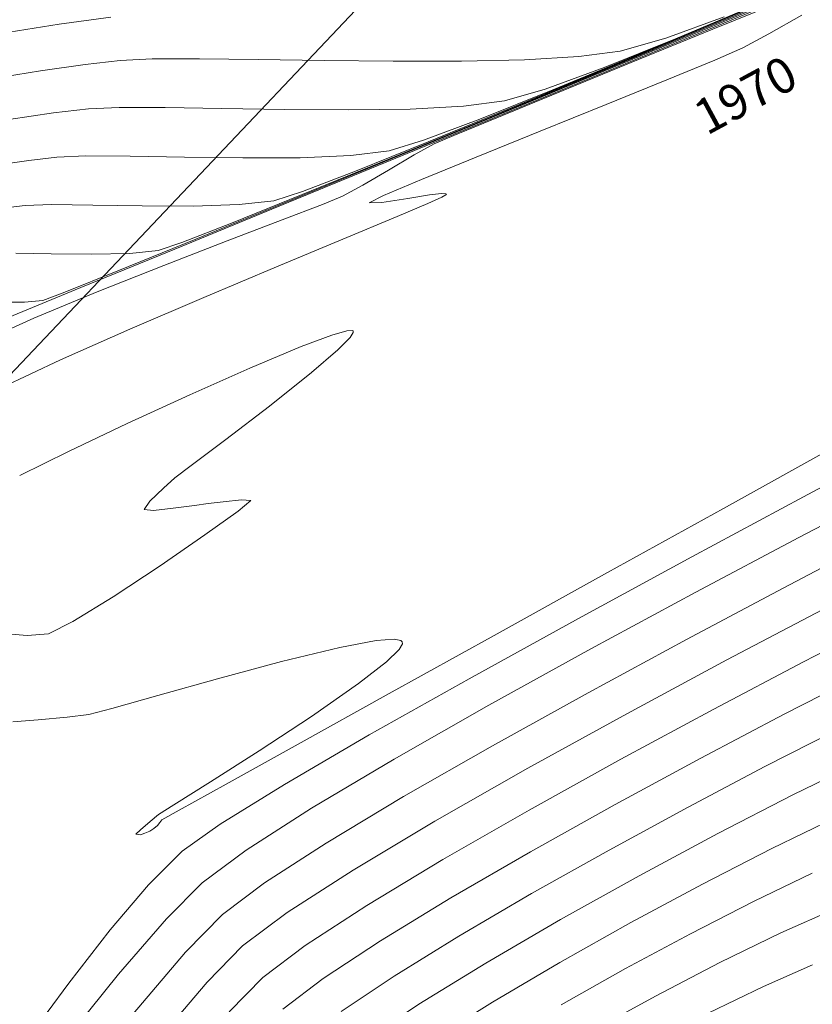
# Model space of a CAD drawing. Units: metres. Extents: x 774403 to 775367, y 8557528 to 8557947.
# Drawn here: x 774579 to 774592, y 8557803 to 8557819 of the extents above; entities that cross this region are included whole.
import ezdxf
from ezdxf.enums import TextEntityAlignment as Align

# ---------------------------------------------------------------- set-up
doc = ezdxf.new("R2010")
doc.units = ezdxf.units.M
doc.header["$LTSCALE"] = 0.08
doc.header["$MEASUREMENT"] = 0
doc.layers.add('CONT-MJR', color=84, linetype='Continuous', lineweight=15)
doc.layers.add('CONT-MNR', color=24, linetype='Continuous', lineweight=15)
doc.styles.add('L80', font='simplex', dxfattribs={"height": 1.016})

msp = doc.modelspace()

# ---------------------------------------------------------------- linework, layer by layer
at = {"color": 5}
msp.add_line((774573.177115575, 8557807.411994604), (774586.7583376152, 8557821.7403012), dxfattribs=at)
msp.add_arc((774604.9027051253, 8557804.54198943), 25, 337.7863092589049, 136.5333319769366, dxfattribs=at)
at = {"layer": 'CONT-MJR', "extrusion": (0.388130506151613, -0.9216044217528976, 0), "elevation": -7586281.728690173}
msp.add_lwpolyline([(4035416.169001019, 1975), (4035417.850443616, 1975)], dxfattribs=at)
at = {"layer": 'CONT-MJR', "extrusion": (0.4956463654391172, -0.8685244270755964, 0), "elevation": -7048751.433784141}
msp.add_lwpolyline([(4914402.990201445, 1970), (4914403.608570054, 1970)], dxfattribs=at)
at = {"layer": 'CONT-MJR', "extrusion": (-0.3861041372722053, 0.9224551995524153, 0), "elevation": 7595132.136134089}
msp.add_lwpolyline([(-4018732.155057306, 1975.000000000003), (-4018733.875085103, 1975.000000000003)], dxfattribs=at)
at = {"layer": 'CONT-MJR'}
for points, elevation in [([(774590.5942013636, 8557818.558788545), (774591.0124444325, 8557818.781022139)], 1970), ([(774588.3793075448, 8557817.638793383), (774589.362466587, 8557818.037741693)], 1970), ([(774587.3097154885, 8557817.207192412), (774588.3793075448, 8557817.638793383)], 1970), ([(774585.3865165998, 8557816.424924271), (774586.2725114846, 8557816.787661726)], 1970), ([(774583.4588883411, 8557816.231592152), (774584.3213472556, 8557816.561156048)], 1975), ([(774582.4368101237, 8557816.017130233), (774582.9955479131, 8557816.080791917)], 1975), ([(774584.5434384532, 8557816.048720837), (774584.7705519005, 8557816.163702993)], 1970), ([(774584.7436068555, 8557816.050301757), (774584.5434384532, 8557816.048720837)], 1970), ([(774585.1674924735, 8557816.118272373), (774584.7436068555, 8557816.050301757)], 1970), ([(774585.5175430353, 8557816.17550078), (774585.1674924735, 8557816.118272373)], 1970), ([(774585.784872238, 8557816.177353995), (774585.7927586434, 8557816.18583111)], 1970), ([(774578.5473191467, 8557815.953025559), (774578.967603148, 8557816.005169027)], 1975), ([(774578.967603148, 8557816.005169027), (774579.3984204652, 8557816.01829447)], 1975), ([(774579.3984204652, 8557816.01829447), (774580.0666777659, 8557816.010579463)], 1975), ([(774580.0666777659, 8557816.010579463), (774580.8664471055, 8557815.997497857)], 1975), ([(774580.8664471055, 8557815.997497857), (774581.6918005397, 8557815.994523495)], 1975), ([(774584.9917796443, 8557815.82394537), (774585.4903264364, 8557816.037449626)], 1970), ([(774579.540950117, 8557813.501152813), (774580.6649970002, 8557813.999095937)], 1970), ([(774588.7147426673, 8557807.771758167), (774590.3335074784, 8557808.642089887)], 1965), ([(774584.2803470617, 8557805.237479493), (774585.606605532, 8557806.029549701)], 1965), ([(774591.061522336, 8557805.586859336), (774592.0892091655, 8557806.084130049)], 1960), ([(774582.4912349512, 8557804.010923473), (774583.2147045591, 8557804.551302994)], 1965)]:
    msp.add_lwpolyline(points, dxfattribs=dict(at, elevation=elevation))
at = {"layer": 'CONT-MJR', "extrusion": (0.4023820421646492, -0.9154718412618744, 0), "elevation": -7522760.568062921}
msp.add_lwpolyline([(4152627.88992429, 1970.000000000003), (4152628.385657522, 1970.000000000003)], dxfattribs=at)
at = {"layer": 'CONT-MJR', "extrusion": (0.3820281943899103, -0.9241506688258062, 0), "elevation": -7612798.287731792}
msp.add_lwpolyline([(3985165.050264714, 1970), (3985165.892015944, 1970)], dxfattribs=at)
at = {"layer": 'CONT-MJR', "extrusion": (-0.3832651268775905, 0.923638372156281, 0), "elevation": 7607456.576834376}
msp.add_lwpolyline([(-3995351.228455268, 1975), (-3995352.891924277, 1975)], dxfattribs=at)
at = {"layer": 'CONT-MJR', "extrusion": (0.3789819168729391, -0.9254040775160398, 0), "elevation": -7625884.87958313}
msp.add_lwpolyline([(3960062.478922335, 1975), (3960063.990705824, 1975)], dxfattribs=at)
at = {"layer": 'CONT-MJR', "extrusion": (0.3749700501459741, -0.9270369256364742, 0), "elevation": -7642965.511548123}
msp.add_lwpolyline([(3926995.066718841, 1970.000000000003), (3926996.185556694, 1970.000000000003)], dxfattribs=at)
at = {"layer": 'CONT-MJR', "extrusion": (-0.3717566628365815, 0.9283302126057347, 0), "elevation": 7656522.78526928}
msp.add_lwpolyline([(-3900495.35366037, 1975.000000000003), (-3900496.618672493, 1975.000000000003)], dxfattribs=at)
at = {"layer": 'CONT-MJR', "extrusion": (0.3904268786859154, -0.9206339404994656, 0), "elevation": -7576197.302615682}
msp.add_lwpolyline([(4054310.482726504, 1970), (4054311.151792321, 1970)], dxfattribs=at)
at = {"layer": 'CONT-MJR', "extrusion": (-0.3094843829775657, 0.9509045255402855, 0), "elevation": 7897944.699524403}
msp.add_lwpolyline([(-3385064.905272437, 1975), (-3385065.392535265, 1975)], dxfattribs=at)
at = {"layer": 'CONT-MJR', "extrusion": (0.1133234359912651, -0.9935581507164711, 0), "elevation": -8414909.321185015}
msp.add_lwpolyline([(1739397.083081697, 1970.000000000002), (1739396.887971194, 1970.000000000002)], dxfattribs=at)
at = {"layer": 'CONT-MJR', "extrusion": (-0.04579319224769244, -0.9989509415100253, 0), "elevation": -8584309.300267933}
msp.add_lwpolyline([(381883.4731147409, 1970), (381883.4033222781, 1970)], dxfattribs=at)
at = {"layer": 'CONT-MJR', "extrusion": (0.4142505221084121, -0.9101629002178171, 0), "elevation": -7468134.220390375}
msp.add_lwpolyline([(4250078.7379634, 1970), (4250078.985818939, 1970)], dxfattribs=at)
at = {"layer": 'CONT-MJR', "extrusion": (0.4750833530577891, -0.8799407978082208, 0), "elevation": -7162378.782688971}
msp.add_lwpolyline([(4747265.559535543, 1970), (4747265.637900911, 1970)], dxfattribs=at)
at = {"layer": 'CONT-MJR', "extrusion": (-0.5934404153912256, -0.8048779245204142, 0), "elevation": -7347667.844689783}
msp.add_lwpolyline([(-4455106.986922791, 1970), (-4455107.001388006, 1970)], dxfattribs=at)
at = {"layer": 'CONT-MJR', "extrusion": (0.0303302638701011, -0.9995399317153718, 0), "elevation": -8530385.547697473}
msp.add_lwpolyline([(1033786.148595958, 1975), (1033786.893948455, 1975)], dxfattribs=at)
at = {"layer": 'CONT-MJR', "extrusion": (0.3861938307018453, -0.9224176522204217, 0), "elevation": -7594740.435278923}
msp.add_lwpolyline([(4019465.595184879, 1970.000000000002), (4019466.545052883, 1970.000000000002)], dxfattribs=at)
at = {"layer": 'CONT-MJR', "extrusion": (0.3851201165638155, -0.9228664561126239, 0), "elevation": -7599412.898080846}
msp.add_lwpolyline([(4010623.42117783, 1970.000000000003), (4010624.584103852, 1970.000000000003)], dxfattribs=at)
at = {"layer": 'CONT-MJR', "extrusion": (0.3879201993578205, -0.9216929634808919, 0), "elevation": -7587201.468574272}
msp.add_lwpolyline([(4033675.76375417, 1970), (4033677.044246599, 1970)], dxfattribs=at)
at = {"layer": 'CONT-MJR', "extrusion": (-0.3941476038681014, 0.919047151328502, 0), "elevation": 7559735.464357167}
msp.add_lwpolyline([(-4084918.035732186, 1970.000000000001), (-4084919.338343645, 1970.000000000001)], dxfattribs=at)
at = {"layer": 'CONT-MJR', "extrusion": (0.424343780998325, -0.9055011626320784, 0), "elevation": -7420422.063791651}
msp.add_lwpolyline([(4332836.55188364, 1970), (4332837.613039052, 1970)], dxfattribs=at)
at = {"layer": 'CONT-MJR', "extrusion": (0.4653730300263304, -0.8851146495929849, 0), "elevation": -7214168.34699373}
msp.add_lwpolyline([(4668174.589775474, 1965.000000000003), (4668176.344523371, 1965.000000000003)], dxfattribs=at)
at = {"layer": 'CONT-MJR', "extrusion": (0.4830076267481134, -0.8756161444966369, 0), "elevation": -7119222.389636517}
msp.add_lwpolyline([(4811726.975472175, 1965.000000000003), (4811728.805977054, 1965.000000000003)], dxfattribs=at)
at = {"layer": 'CONT-MJR', "extrusion": (0.4952159672899425, -0.8687699037956408, 0), "elevation": -7051177.160569623}
msp.add_lwpolyline([(4910898.853735331, 1965.000000000001), (4910900.586435216, 1965.000000000001)], dxfattribs=at)
at = {"layer": 'CONT-MJR', "extrusion": (0.45618861217033, -0.8898831103724288, 0), "elevation": -7262087.032241521}
msp.add_lwpolyline([(4593267.699207094, 1960.000000000003), (4593268.956987035, 1960.000000000003)], dxfattribs=at)
at = {"layer": 'CONT-MJR', "extrusion": (0.5413830429896267, -0.8407760705225215, 0), "elevation": -6775851.065118837}
msp.add_lwpolyline([(5284301.300846892, 1965), (5284302.568297931, 1965)], dxfattribs=at)
at = {"layer": 'CONT-MJR', "extrusion": (-0.473378550432152, 0.8808590965590096, 0), "elevation": 7171546.128305564}
msp.add_lwpolyline([(-4733384.61123538, 1960), (-4733385.928699998, 1960)], dxfattribs=at)
at = {"layer": 'CONT-MJR', "extrusion": (0.4898331764182776, -0.8718161843416194, 0), "elevation": -7081413.085741831}
msp.add_lwpolyline([(4867194.222725203, 1960), (4867195.543367735, 1960)], dxfattribs=at)
at = {"layer": 'CONT-MJR', "extrusion": (0.7140715001862805, -0.7000727766609091, 0), "elevation": -5437978.334512895}
msp.add_lwpolyline([(6653147.244972456, 1965.000000000003), (6653148.063772072, 1965.000000000003)], dxfattribs=at)
at = {"layer": 'CONT-MJR', "extrusion": (-0.5077390315546704, 0.86151092612684, 0), "elevation": 6979353.054523603}
msp.add_lwpolyline([(-5012445.423919681, 1960), (-5012446.691283344, 1960)], dxfattribs=at)
at = {"layer": 'CONT-MJR', "extrusion": (0.761415142778396, -0.6482645913111058, 0), "elevation": -4957942.53893412}
msp.add_lwpolyline([(7018173.913982422, 1965.000000000003), (7018175.148180877, 1965.000000000003)], dxfattribs=at)
at = {"layer": 'CONT-MJR', "extrusion": (0.5298213067226917, -0.8481092989365577, 0), "elevation": -6847559.934737081}
msp.add_lwpolyline([(5191039.308934642, 1960), (5191040.4667701, 1960)], dxfattribs=at)
at = {"layer": 'CONT-MNR', "extrusion": (0.3852382512250854, -0.9228171486231918, 0), "elevation": -7598900.324306615}
msp.add_lwpolyline([(4011603.920983686, 1974), (4011605.685565922, 1974)], dxfattribs=at)
at = {"layer": 'CONT-MNR'}
for points, elevation in [([(774590.1070491389, 8557818.857324794), (774591.4718102303, 8557819.415461365)], 1971), ([(774578.5772807284, 8557818.788618462), (774579.5184356803, 8557818.937404444)], 1979), ([(774579.5184356803, 8557818.937404444), (774580.3581327657, 8557819.055207336)], 1979), ([(774588.877399032, 8557818.43504794), (774590.3225695267, 8557819.042272221)], 1976), ([(774589.3442319774, 8557818.713617234), (774590.2934053756, 8557819.058997722)], 1978), ([(774588.1247327003, 8557818.103795934), (774589.8195981656, 8557818.80907593)], 1974), ([(774588.6044455183, 8557818.50420232), (774589.3442319774, 8557818.713617234)], 1978), ([(774587.0258142871, 8557817.634557791), (774588.9662147728, 8557818.436616253)], 1973), ([(774587.0524459647, 8557817.624630732), (774589.0250447587, 8557818.436825495)], 1972), ([(774587.5177797392, 8557817.874524659), (774588.877399032, 8557818.43504794)], 1976), ([(774587.9374318083, 8557818.414318848), (774588.6044455183, 8557818.50420232)], 1978), ([(774579.2201804196, 8557818.183330372), (774579.9394390248, 8557818.284236692)], 1978), ([(774581.0278847707, 8557818.376778167), (774581.7942563827, 8557818.37923753)], 1978), ([(774581.7942563827, 8557818.37923753), (774582.7439003795, 8557818.36826314)], 1978), ([(774582.7439003795, 8557818.36826314), (774583.8109946374, 8557818.352495966)], 1978), ([(774583.8109946374, 8557818.352495966), (774584.9297170327, 8557818.340576978)], 1978), ([(774587.0587577417, 8557818.36284745), (774587.9374318083, 8557818.414318848)], 1978), ([(774578.4140161376, 8557818.05588489), (774579.2201804196, 8557818.183330372)], 1978), ([(774587.3927164037, 8557817.889497416), (774588.3458134135, 8557818.239828436)], 1977), ([(774586.7348129832, 8557817.69639885), (774587.3927164037, 8557817.889497416)], 1977), ([(774586.0698957286, 8557817.60907164), (774586.7348129832, 8557817.69639885)], 1977), ([(774579.4281282446, 8557817.501023518), (774579.9962728269, 8557817.569885729)], 1977), ([(774579.9962728269, 8557817.569885729), (774580.4926617463, 8557817.590634163)], 1977), ([(774580.4926617463, 8557817.590634163), (774581.2374099415, 8557817.588130696)], 1977), ([(774584.2141975174, 8557817.550319398), (774585.2047701512, 8557817.56401884)], 1977), ([(774584.8617390863, 8557816.755055137), (774586.444931885, 8557817.407596882)], 1974), ([(774584.8651804482, 8557816.888595384), (774585.4203753097, 8557817.059754925)], 1976), ([(774585.596101873, 8557817.000819057), (774585.9136495537, 8557817.13713021)], 1971), ([(774583.3146861403, 8557816.105776537), (774585.110005199, 8557816.84432993)], 1973), ([(774584.2436625679, 8557816.811826149), (774584.8651804482, 8557816.888595384)], 1976), ([(774578.4493550418, 8557816.64867977), (774579.028062227, 8557816.73251517)], 1976), ([(774579.028062227, 8557816.73251517), (774579.4819379875, 8557816.787527379)], 1976), ([(774579.9527298743, 8557816.804750826), (774580.6715225136, 8557816.799340518)], 1976), ([(774582.4965024446, 8557816.772711517), (774583.424385933, 8557816.777539268)], 1976), ([(774583.424385933, 8557816.777539268), (774584.2436625679, 8557816.811826149)], 1976), ([(774583.13042886, 8557815.77067112), (774583.7835533406, 8557816.021207787)], 1971), ([(774580.4691126399, 8557814.943068622), (774581.7357557432, 8557815.458741479)], 1973), ([(774581.1259153779, 8557815.272988446), (774581.5072424496, 8557815.405137353)], 1974), ([(774580.6639500543, 8557815.225896485), (774581.1259153779, 8557815.272988446)], 1974), ([(774579.3882649548, 8557815.222780984), (774580.0442485271, 8557815.215074634)], 1974), ([(774580.0442485271, 8557815.215074634), (774580.6639500543, 8557815.225896485)], 1974), ([(774580.1374130998, 8557814.604642417), (774581.2131656684, 8557815.032628188)], 1971), ([(774578.6820725814, 8557814.183312833), (774579.8731757451, 8557814.67263392)], 1972), ([(774579.109170644, 8557814.177027438), (774580.1374130998, 8557814.604642417)], 1971), ([(774578.9571674677, 8557814.439305378), (774579.2562828428, 8557814.46518498)], 1973), ([(774579.2562828428, 8557814.46518498), (774579.6106554623, 8557814.598601833)], 1973), ([(774578.5599551178, 8557814.437943447), (774578.9571674677, 8557814.439305378)], 1973), ([(774583.9386543222, 8557813.903599383), (774584.1788097465, 8557813.973267447)], 1969), ([(774584.1788097465, 8557813.973267447), (774584.263505113, 8557813.98048635)], 1969), ([(774584.263505113, 8557813.98048635), (774584.2807992985, 8557813.971164886)], 1969), ([(774583.4413383079, 8557813.717156187), (774583.9386543222, 8557813.903599383)], 1969), ([(774584.2308084992, 8557813.862618105), (774584.0355864895, 8557813.663124464)], 1969), ([(774584.2824070537, 8557813.946526896), (774584.2308084992, 8557813.862618105)], 1969), ([(774581.6339395889, 8557812.937057346), (774582.6079848581, 8557813.368639352)], 1969), ([(774580.6204951135, 8557812.470867537), (774581.6339395889, 8557812.937057346)], 1969), ([(774582.2203187466, 8557812.214628825), (774581.657197777, 8557811.79149804)], 1969), ([(774590.2781602626, 8557811.097867675), (774592.1130184348, 8557812.114547292)], 1969), ([(774578.8805789945, 8557811.62849397), (774579.6689440445, 8557812.018527292)], 1969), ([(774581.657197777, 8557811.79149804), (774581.3950595551, 8557811.590628108)], 1969), ([(774581.3950595551, 8557811.590628108), (774581.207728173, 8557811.422959704)], 1969), ([(774581.207728173, 8557811.422959704), (774580.9873850911, 8557811.212880295)], 1969), ([(774591.4985633127, 8557810.623568246), (774593.0571038064, 8557811.437496698)], 1967), ([(774580.9873850911, 8557811.212880295), (774580.8968088987, 8557811.077201083)], 1969), ([(774581.3677654024, 8557811.099139698), (774581.7098461193, 8557811.146167297)], 1969), ([(774581.7098461193, 8557811.146167297), (774581.9323486716, 8557811.175117787)], 1969), ([(774582.175972175, 8557811.204524532), (774582.4710449724, 8557811.236132713)], 1969), ([(774582.4710449724, 8557811.236132713), (774582.6240779005, 8557811.222556021)], 1969), ([(774588.3997352354, 8557810.056763684), (774590.2781602626, 8557811.097867675)], 1969), ([(774582.4177334768, 8557811.052945588), (774581.8792655086, 8557810.666542718)], 1969), ([(774581.8792655086, 8557810.666542718), (774581.1557968586, 8557810.169043215)], 1969), ([(774586.5665105559, 8557809.040487604), (774588.3997352354, 8557810.056763684)], 1969), ([(774579.7423489646, 8557809.263537511), (774579.3466154461, 8557809.066922912)], 1969), ([(774586.1586227459, 8557808.339657936), (774587.9294265218, 8557809.3167601)], 1968), ([(774579.0007563354, 8557809.040239153), (774578.5379604101, 8557809.076061735)], 1969), ([(774579.3466154461, 8557809.066922912), (774579.0007563354, 8557809.040239153)], 1969), ([(774584.064486286, 8557808.844406754), (774584.6545700454, 8557808.955284066)], 1969), ([(774584.6545700454, 8557808.955284066), (774584.9480411559, 8557808.978128346)], 1969), ([(774585.0784806156, 8557808.904978298), (774585.0257138588, 8557808.813909946)], 1969), ([(774585.0257138588, 8557808.813909946), (774584.8227006493, 8557808.615008771)], 1969), ([(774584.8227006493, 8557808.615008771), (774584.368163204, 8557808.259874955)], 1969), ([(774581.1174907961, 8557808.066570584), (774582.0846958747, 8557808.33840163)], 1969), ([(774579.6496943277, 8557807.715886656), (774579.9995171669, 8557807.75827597)], 1969), ([(774579.1812909334, 8557807.67184968), (774579.6496943277, 8557807.715886656)], 1969), ([(774583.6082103836, 8557806.240627984), (774584.9436330466, 8557807.035436712)], 1967), ([(774588.5235824442, 8557806.300692055), (774589.9153473689, 8557807.054231852)], 1963), ([(774590.1868947484, 8557805.831890967), (774591.403944022, 8557806.45759065)], 1961), ([(774581.3792568555, 8557806.298092455), (774581.1267545872, 8557806.138345396)], 1969), ([(774588.4269062763, 8557805.564211152), (774589.7053539341, 8557806.259512963)], 1962), ([(774581.1267545872, 8557806.138345396), (774580.9944731984, 8557806.027860127)], 1969), ([(774581.1132788656, 8557805.96081491), (774581.1491359177, 8557806.008280681)], 1969), ([(774581.1491359177, 8557806.008280681), (774581.1852444658, 8557806.055355601)], 1969), ([(774580.8371571193, 8557805.891347934), (774580.761382512, 8557805.823586455)], 1969), ([(774580.8354518786, 8557805.812756645), (774580.9075541473, 8557805.837512076)], 1969), ([(774580.9075541473, 8557805.837512076), (774580.9876170642, 8557805.867711594)], 1969), ([(774580.9876170642, 8557805.867711594), (774581.0532934724, 8557805.914667279)], 1969), ([(774581.0532934724, 8557805.914667279), (774581.1132788656, 8557805.96081491)], 1969), ([(774580.761382512, 8557805.823586455), (774580.8354518786, 8557805.812756645)], 1969), ([(774582.8440167359, 8557805.030625882), (774583.8455723043, 8557805.677870763)], 1966), ([(774580.966004988, 8557805.001459481), (774581.5117420872, 8557805.54424757)], 1968), ([(774587.639418825, 8557804.438429106), (774588.9117403022, 8557805.148322405)], 1961), ([(774581.2580990585, 8557804.449805727), (774581.8382397084, 8557805.033139538)], 1967), ([(774585.9931590197, 8557804.168436816), (774587.1712786485, 8557804.857946863)], 1962), ([(774581.5655289218, 8557803.908948127), (774582.1647373299, 8557804.522031505)], 1966), ([(774586.4308684582, 8557803.733755212), (774587.639418825, 8557804.438429106)], 1961), ([(774584.9472353588, 8557803.523397734), (774585.9931590197, 8557804.168436816)], 1962), ([(774588.6919479184, 8557803.643189438), (774589.744273271, 8557804.209185863)], 1959), ([(774590.2222718848, 8557803.74212106), (774591.2088658955, 8557804.221389208)], 1958), ([(774589.1769732407, 8557803.198814262), (774590.2222718848, 8557803.74212106)], 1958), ([(774590.9258303067, 8557803.35334109), (774591.7234850501, 8557803.705778904)], 1957), ([(774579.5525093006, 8557802.399784787), (774580.4826296361, 8557803.551621769)], 1967), ([(774582.2708069369, 8557802.943799289), (774582.8177325726, 8557803.499815442)], 1964), ([(774578.9757681304, 8557802.456255492), (774579.6743179762, 8557803.407143043)], 1968), ([(774590.0326646895, 8557802.920065075), (774590.9258303067, 8557803.35334109)], 1957)]:
    msp.add_lwpolyline(points, dxfattribs=dict(at, elevation=elevation))
at = {"layer": 'CONT-MNR', "extrusion": (0.3859657660300503, -0.9225131042174071, 0), "elevation": -7595734.866088876}
msp.add_lwpolyline([(4017594.018020177, 1977), (4017595.394549052, 1977)], dxfattribs=at)
at = {"layer": 'CONT-MNR', "extrusion": (0.3826165250783363, -0.923907243578585, 0), "elevation": -7610259.904203001}
msp.add_lwpolyline([(3990011.109151307, 1973), (3990013.132182585, 1973)], dxfattribs=at)
at = {"layer": 'CONT-MNR', "extrusion": (0.3810474876595436, -0.9245554673184027, 0), "elevation": -7617022.622123274}
msp.add_lwpolyline([(3977085.73322884, 1972), (3977087.759432886, 1972)], dxfattribs=at)
at = {"layer": 'CONT-MNR', "extrusion": (0.378387709550625, -0.9256472012927129, 0), "elevation": -7628425.698005802}
msp.add_lwpolyline([(3955169.213720913, 1971.000000000002), (3955170.640911332, 1971.000000000002)], dxfattribs=at)
at = {"layer": 'CONT-MNR', "extrusion": (0.3715488641119756, -0.9284134001494706, 0), "elevation": -7657395.709858932}
msp.add_lwpolyline([(3898785.846137788, 1977.000000000003), (3898787.092440901, 1977.000000000003)], dxfattribs=at)
at = {"layer": 'CONT-MNR', "extrusion": (0.1182319525413678, -0.9929860046336282, 0), "elevation": -8406213.687805552}
msp.add_lwpolyline([(1780954.604572436, 1978.000000000003), (1780955.17977555, 1978.000000000003)], dxfattribs=at)
at = {"layer": 'CONT-MNR', "extrusion": (0.0473760363915269, -0.9988771251639657, 0), "elevation": -8511512.438906275}
msp.add_lwpolyline([(1179146.267331815, 1978), (1179146.785190409, 1978)], dxfattribs=at)
at = {"layer": 'CONT-MNR', "extrusion": (0.0005162117158468751, -0.9999998667627235, 0), "elevation": -8557417.350540934}
msp.add_lwpolyline([(779002.4726029416, 1978.000000000003), (779003.5771314979, 1978.000000000003)], dxfattribs=at)
at = {"layer": 'CONT-MNR', "extrusion": (0.02117635300083831, -0.9997757558940825, 0), "elevation": -8539496.393533932}
msp.add_lwpolyline([(955635.7200019171, 1978.000000000003), (955636.7447440091, 1978.000000000003)], dxfattribs=at)
at = {"layer": 'CONT-MNR', "extrusion": (0.3787210027218882, -0.9255108870766068, 0), "elevation": -7627000.9805574}
msp.add_lwpolyline([(3957914.598014126, 1971), (3957915.888663816, 1971)], dxfattribs=at)
at = {"layer": 'CONT-MNR', "extrusion": (0.3828724892790316, -0.9238011999089837, 0), "elevation": -7609154.149407123}
msp.add_lwpolyline([(3992116.740903357, 1974.000000000003), (3992118.55926083, 1974.000000000003)], dxfattribs=at)
at = {"layer": 'CONT-MNR', "extrusion": (0.3708285483706195, -0.9287013447353996, 0), "elevation": -7660417.803267432}
msp.add_lwpolyline([(3892842.375430118, 1976.000000000003), (3892843.64900742, 1976.000000000003)], dxfattribs=at)
at = {"layer": 'CONT-MNR', "extrusion": (0.3797980800272294, -0.9250694127510813, 0), "elevation": -7622388.632987832}
msp.add_lwpolyline([(3966789.003987843, 1971.000000000003), (3966790.068845943, 1971.000000000003)], dxfattribs=at)
at = {"layer": 'CONT-MNR', "extrusion": (0.3813130307697283, -0.9244459814208748, 0), "elevation": -7615879.995591491}
msp.add_lwpolyline([(3979269.169896432, 1973), (3979271.242282626, 1973)], dxfattribs=at)
at = {"layer": 'CONT-MNR', "extrusion": (0.1433700997438788, -0.9896691439564186, 0), "elevation": -8358356.3905029}
msp.add_lwpolyline([(1993511.776307896, 1977), (1993512.508273586, 1977)], dxfattribs=at)
at = {"layer": 'CONT-MNR', "extrusion": (-0.01615118924116566, -0.9998695610358864, 0), "elevation": -8569211.723417493}
msp.add_lwpolyline([(636261.2704784373, 1977.000000000003), (636262.1889444455, 1977.000000000003)], dxfattribs=at)
at = {"layer": 'CONT-MNR', "extrusion": (-0.0159676744709045, -0.9998725085589619, 0), "elevation": -8569094.800515905}
msp.add_lwpolyline([(637834.9579691238, 1977.000000000003), (637835.9752817702, 1977.000000000003)], dxfattribs=at)
at = {"layer": 'CONT-MNR', "extrusion": (-0.00646594691758719, -0.9999790955467315, 0), "elevation": -8562647.074234542}
msp.add_lwpolyline([(719232.5866470567, 1977.000000000003), (719233.6279272481, 1977.000000000003)], dxfattribs=at)
at = {"layer": 'CONT-MNR', "extrusion": (0.3804995445123471, -0.9247811074118549, 0), "elevation": -7619378.039293844}
msp.add_lwpolyline([(3972567.032076707, 1972.000000000002), (3972569.180339591, 1972.000000000002)], dxfattribs=at)
at = {"layer": 'CONT-MNR', "extrusion": (0.05200613009462968, -0.9986467655946123, 0), "elevation": -8505953.651927527}
msp.add_lwpolyline([(1218595.982981623, 1977), (1218596.849279505, 1977)], dxfattribs=at)
at = {"layer": 'CONT-MNR', "extrusion": (0.3506782541973746, -0.9364960021447404, 0), "elevation": -7742731.200602591}
msp.add_lwpolyline([(3726436.495756447, 1976), (3726437.472409283, 1976)], dxfattribs=at)
at = {"layer": 'CONT-MNR', "extrusion": (0.3826731364415085, -0.9238837971552584, 0), "elevation": -7610015.370992513}
msp.add_lwpolyline([(3990474.100084032, 1971), (3990474.849904273, 1971)], dxfattribs=at)
at = {"layer": 'CONT-MNR', "extrusion": (0.4788852521387919, -0.87787750585373, 0), "elevation": -7141777.425739361}
msp.add_lwpolyline([(4778203.24910461, 1971.000000000003), (4778203.623371011, 1971.000000000003)], dxfattribs=at)
at = {"layer": 'CONT-MNR', "extrusion": (0.03655953674575428, -0.9993314766747498, 0), "elevation": -8523777.420359278}
msp.add_lwpolyline([(1086931.474794092, 1976), (1086931.945900925, 1976)], dxfattribs=at)
at = {"layer": 'CONT-MNR', "extrusion": (-0.0171125046577047, -0.999853570371352, 0), "elevation": -8569818.696753755}
msp.add_lwpolyline([(628021.5701239265, 1976.000000000003), (628022.447893949, 1976.000000000003)], dxfattribs=at)
at = {"layer": 'CONT-MNR', "extrusion": (-0.01225252290842282, -0.999924935023814, 0), "elevation": -8566664.970182132}
msp.add_lwpolyline([(669668.5590225002, 1976), (669669.5064320576, 1976)], dxfattribs=at)
at = {"layer": 'CONT-MNR', "extrusion": (0.3803264828503648, -0.9248522943922837, 0), "elevation": -7620121.295410247}
msp.add_lwpolyline([(3971139.071242153, 1972.000000000003), (3971141.142449031, 1972.000000000003)], dxfattribs=at)
at = {"layer": 'CONT-MNR', "extrusion": (0.378361035996225, -0.9256581045072005, 0), "elevation": -7628539.705449707}
msp.add_lwpolyline([(3954943.650322116, 1974), (3954945.168205889, 1974)], dxfattribs=at)
at = {"layer": 'CONT-MNR', "extrusion": (0.5067980203649638, -0.8620648273500978, 0), "elevation": -6984834.600602309}
msp.add_lwpolyline([(5004826.856367591, 1971.000000000003), (5004827.338758353, 1971.000000000003)], dxfattribs=at)
at = {"layer": 'CONT-MNR', "extrusion": (0.5069579583187116, -0.8619707816958319, 0), "elevation": -6983905.889627039}
msp.add_lwpolyline([(5006122.247296984, 1971), (5006122.729700322, 1971)], dxfattribs=at)
at = {"layer": 'CONT-MNR', "extrusion": (0.4795174089539664, -0.8775323666452848, 0), "elevation": -7138334.09791763}
msp.add_lwpolyline([(4783344.45297285, 1971), (4783344.827268419, 1971)], dxfattribs=at)
at = {"layer": 'CONT-MNR', "extrusion": (-0.3791895165518003, 0.925319031759972, 0), "elevation": 7624996.240352111}
msp.add_lwpolyline([(-3961769.128288167, 1973), (-3961770.834651424, 1973)], dxfattribs=at)
at = {"layer": 'CONT-MNR', "extrusion": (0.3737347740218312, -0.9275356158589549, 0), "elevation": -7648190.528467003}
msp.add_lwpolyline([(3916806.005146409, 1974), (3916807.239974105, 1974)], dxfattribs=at)
at = {"layer": 'CONT-MNR', "extrusion": (-0.3771069696355309, 0.9261697109343984, 0), "elevation": 7633889.047247158}
msp.add_lwpolyline([(-3944608.105364135, 1971.000000000003), (-3944608.455043364, 1971.000000000003)], dxfattribs=at)
at = {"layer": 'CONT-MNR', "extrusion": (0.38019160132784, -0.924907750145804, 0), "elevation": -7620700.352500718}
msp.add_lwpolyline([(3970025.832986406, 1972.000000000003), (3970027.735080217, 1972.000000000003)], dxfattribs=at)
at = {"layer": 'CONT-MNR', "extrusion": (-0.3638573149859722, 0.9314546979489658, 0), "elevation": 7689380.215832198}
msp.add_lwpolyline([(-3835311.319324239, 1974.000000000003), (-3835312.182606753, 1974.000000000003)], dxfattribs=at)
at = {"layer": 'CONT-MNR', "extrusion": (0.3569935799519081, -0.9341068375047474, 0), "elevation": -7717393.0207877}
msp.add_lwpolyline([(3778627.73604225, 1971), (3778628.686890211, 1971)], dxfattribs=at)
at = {"layer": 'CONT-MNR', "extrusion": (0.3611885796505144, -0.9324927935003274, 0), "elevation": -7700330.95782728}
msp.add_lwpolyline([(3813276.455804524, 1971.000000000003), (3813277.559372958, 1971.000000000003)], dxfattribs=at)
at = {"layer": 'CONT-MNR', "extrusion": (-0.3800840143549501, 0.9249519674187553, 0), "elevation": 7621162.090622652}
msp.add_lwpolyline([(-3969137.73249727, 1972.000000000001), (-3969139.373420913, 1972.000000000001)], dxfattribs=at)
at = {"layer": 'CONT-MNR', "extrusion": (-0.01487655626692949, -0.9998893379137698, 0), "elevation": -8568391.270947585}
msp.add_lwpolyline([(647182.2811355784, 1974), (647182.8520102114, 1974)], dxfattribs=at)
at = {"layer": 'CONT-MNR', "extrusion": (0.3724006425681201, -0.9280720669295308, 0), "elevation": -7653814.738195862}
msp.add_lwpolyline([(3905801.355760649, 1973.000000000003), (3905802.280750428, 1973.000000000003)], dxfattribs=at)
at = {"layer": 'CONT-MNR', "extrusion": (0.4091157100789787, -0.9124825125812401, 0), "elevation": -7491963.300196665}
msp.add_lwpolyline([(4207925.143918995, 1971), (4207926.1154875, 1971)], dxfattribs=at)
at = {"layer": 'CONT-MNR', "extrusion": (0.9978776597245405, 0.06511663552944226, 0), "elevation": 1330196.402672533}
msp.add_lwpolyline([(8489213.05560435, 1969), (8489213.030913956, 1969)], dxfattribs=at)
at = {"layer": 'CONT-MNR', "extrusion": (-0.3858283436157936, 0.9225705876856758, 0), "elevation": 7596330.984177541}
msp.add_lwpolyline([(-4016454.08885491, 1969.000000000003), (-4016454.992149964, 1969.000000000003)], dxfattribs=at)
at = {"layer": 'CONT-MNR', "extrusion": (0.6524774332316985, -0.7578081545637885, 0), "elevation": -5979782.375791404}
msp.add_lwpolyline([(6170766.391552981, 1969.000000000003), (6170765.828819895, 1969.000000000003)], dxfattribs=at)
at = {"layer": 'CONT-MNR', "extrusion": (-0.6219115789930502, 0.7830874714323881, 0), "elevation": 6219793.859494836}
msp.add_lwpolyline([(-5928769.899510946, 1969), (-5928769.025008583, 1969)], dxfattribs=at)
at = {"layer": 'CONT-MNR', "extrusion": (-0.6068084471808562, 0.7948481039984673, 0), "elevation": 6332137.778847129}
msp.add_lwpolyline([(-5808628.836154701, 1969.000000000003), (-5808627.950435564, 1969.000000000003)], dxfattribs=at)
at = {"layer": 'CONT-MNR', "extrusion": (0.4293305378156517, -0.9031474349733399, 0), "elevation": -7396415.267668128}
msp.add_lwpolyline([(4373689.677628882, 1969), (4373690.73122327, 1969)], dxfattribs=at)
at = {"layer": 'CONT-MNR', "extrusion": (0.4697873259345025, -0.8827796261759271, 0), "elevation": -7190768.144145223}
msp.add_lwpolyline([(4704144.940159984, 1968), (4704146.859358992, 1968)], dxfattribs=at)
at = {"layer": 'CONT-MNR', "extrusion": (-0.4733195327968398, 0.8808908104146516, 0), "elevation": 7171867.997632522}
msp.add_lwpolyline([(-4732907.784998378, 1968.000000000003), (-4732909.839139249, 1968.000000000003)], dxfattribs=at)
at = {"layer": 'CONT-MNR', "extrusion": (0.1046017402535687, -0.9945141909173169, 0), "elevation": -8429842.022247901}
msp.add_lwpolyline([(1665493.775562301, 1969.000000000002), (1665494.095994155, 1969.000000000002)], dxfattribs=at)
at = {"layer": 'CONT-MNR', "extrusion": (0.1198358585831203, -0.9927937182504968, 0), "elevation": -8403318.485724868}
msp.add_lwpolyline([(1794532.726468554, 1969.000000000002), (1794532.97186042, 1969.000000000002)], dxfattribs=at)
at = {"layer": 'CONT-MNR', "extrusion": (0.6349925064669328, -0.7725182954020199, 0), "elevation": -6119211.576092295}
msp.add_lwpolyline([(6032525.24648238, 1969.000000000003), (6032524.979376184, 1969.000000000003)], dxfattribs=at)
at = {"layer": 'CONT-MNR', "extrusion": (-0.07581821883592367, -0.9971216564153784, 0), "elevation": -8591906.100529}
msp.add_lwpolyline([(123513.3938460751, 1969), (123513.5465681399, 1969)], dxfattribs=at)
at = {"layer": 'CONT-MNR', "extrusion": (0.468524260807452, -0.8834506307852356, 0), "elevation": -7197488.284239841}
msp.add_lwpolyline([(4693853.35726523, 1967), (4693855.24454411, 1967)], dxfattribs=at)
at = {"layer": 'CONT-MNR', "extrusion": (0.4626600581737129, -0.8865357694818053, 0), "elevation": -7228432.071812262}
msp.add_lwpolyline([(4646059.629843867, 1966), (4646061.288444228, 1966)], dxfattribs=at)
at = {"layer": 'CONT-MNR', "extrusion": (0.4775670934228601, -0.8785952829828084, 0), "elevation": -7148933.192315101}
msp.add_lwpolyline([(4767477.422521755, 1968), (4767479.511081208, 1968)], dxfattribs=at)
at = {"layer": 'CONT-MNR', "extrusion": (-0.5511564407041463, 0.8344019282518091, 0), "elevation": 6713737.913797098}
msp.add_lwpolyline([(-5363004.202976019, 1969.000000000002), (-5363003.290530297, 1969.000000000002)], dxfattribs=at)
at = {"layer": 'CONT-MNR', "extrusion": (0.5253387642248852, -0.8508931676789222, 0), "elevation": -6874864.668004223}
msp.add_lwpolyline([(5154834.319939158, 1969), (5154833.553566303, 1969)], dxfattribs=at)
at = {"layer": 'CONT-MNR', "extrusion": (0.4750706014059141, -0.8799476823537995, 0), "elevation": -7162439.989177485}
msp.add_lwpolyline([(4747160.415116386, 1967.000000000003), (4747162.346361369, 1967.000000000003)], dxfattribs=at)
at = {"layer": 'CONT-MNR', "extrusion": (0.4690680136549591, -0.8831620454739839, 0), "elevation": -7194596.837188644}
msp.add_lwpolyline([(4698282.663116706, 1966), (4698284.437024245, 1966)], dxfattribs=at)
at = {"layer": 'CONT-MNR', "extrusion": (-0.4561606199553663, 0.8898974597120367, 0), "elevation": 7262233.970826089}
msp.add_lwpolyline([(-4593042.357083777, 1964.000000000003), (-4593043.844715982, 1964.000000000003)], dxfattribs=at)
at = {"layer": 'CONT-MNR', "extrusion": (-0.4849207547642514, 0.8745580950393569, 0), "elevation": 7108688.069696879}
msp.add_lwpolyline([(-4827278.228102709, 1969), (-4827280.171092132, 1969)], dxfattribs=at)
at = {"layer": 'CONT-MNR', "extrusion": (-0.1855538490816151, -0.9826340972564496, 0), "elevation": -8552922.118266005}
msp.add_lwpolyline([(-826800.8144300627, 1969.000000000002), (-826800.7064081604, 1969.000000000002)], dxfattribs=at)
at = {"layer": 'CONT-MNR', "extrusion": (-0.6973819790719918, -0.7166996408996115, 0), "elevation": -6673560.265195242}
msp.add_lwpolyline([(-5412916.917526822, 1969.000000000003), (-5412916.886102903, 1969.000000000003)], dxfattribs=at)
at = {"layer": 'CONT-MNR', "extrusion": (0.9983903091789712, 0.05671675711391099, 0), "elevation": 1258709.405080599}
msp.add_lwpolyline([(8500101.556017578, 1969), (8500101.52477559, 1969)], dxfattribs=at)
at = {"layer": 'CONT-MNR', "extrusion": (0.4762645012096361, -0.8793020669187219, 0), "elevation": -7155989.553074765}
msp.add_lwpolyline([(4756877.117534879, 1966), (4756878.929351961, 1966)], dxfattribs=at)
at = {"layer": 'CONT-MNR', "extrusion": (0.2348023871420819, -0.9720431260969752, 0), "elevation": -8136685.07427389}
msp.add_lwpolyline([(2762322.087576222, 1969.000000000003), (2762323.060840478, 1969.000000000003)], dxfattribs=at)
at = {"layer": 'CONT-MNR', "extrusion": (0.4833517625477242, -0.8754262239857843, 0), "elevation": -7117331.723729644}
msp.add_lwpolyline([(4814524.850754372, 1967), (4814526.741000446, 1967)], dxfattribs=at)
at = {"layer": 'CONT-MNR', "extrusion": (0.259247671079753, -0.9658108743639845, 0), "elevation": -8064415.752433571}
msp.add_lwpolyline([(2966691.681764314, 1969), (2966692.752093515, 1969)], dxfattribs=at)
at = {"layer": 'CONT-MNR', "extrusion": (0.4655398793685674, -0.8850269039512301, 0), "elevation": -7213287.591467032}
msp.add_lwpolyline([(4669533.933313469, 1964.000000000003), (4669535.572599687, 1964.000000000003)], dxfattribs=at)
at = {"layer": 'CONT-MNR', "extrusion": (0.4548939241169275, -0.8905456292641625, 0), "elevation": -7268761.440707256}
msp.add_lwpolyline([(4582703.620216749, 1963), (4582705.014697005, 1963)], dxfattribs=at)
at = {"layer": 'CONT-MNR', "extrusion": (0.5723429033785824, -0.820014390698221, 0), "elevation": -6574198.059747369}
msp.add_lwpolyline([(5533171.154717762, 1969), (5533170.225259826, 1969)], dxfattribs=at)
at = {"layer": 'CONT-MNR', "extrusion": (0.4909933824508999, -0.8711633017921636, 0), "elevation": -7074931.89125909}
msp.add_lwpolyline([(4876616.442511288, 1968), (4876618.298523471, 1968)], dxfattribs=at)
at = {"layer": 'CONT-MNR', "extrusion": (0.2726967165643358, -0.9621000471754642, 0), "elevation": -8022241.817113655}
msp.add_lwpolyline([(3078909.914551996, 1969), (3078910.690420704, 1969)], dxfattribs=at)
at = {"layer": 'CONT-MNR', "extrusion": (0.4849970488254428, -0.8745157875250802, 0), "elevation": -7108266.913883322}
msp.add_lwpolyline([(4827896.678888618, 1969.000000000003), (4827898.367277094, 1969.000000000003)], dxfattribs=at)
at = {"layer": 'CONT-MNR', "extrusion": (0.4851222977781118, -0.8744463140745036, 0), "elevation": -7107573.808298461}
msp.add_lwpolyline([(4828917.460164564, 1966.000000000001), (4828919.232564542, 1966.000000000001)], dxfattribs=at)
at = {"layer": 'CONT-MNR', "extrusion": (0.4946465376142904, -0.8690942427758881, 0), "elevation": -7054395.064828788}
msp.add_lwpolyline([(4906276.934702352, 1967), (4906278.699122071, 1967)], dxfattribs=at)
at = {"layer": 'CONT-MNR', "extrusion": (0.2519390365230621, -0.9677431073770721, 0), "elevation": -8086612.533541218}
msp.add_lwpolyline([(2905640.297014508, 1969.000000000003), (2905640.680908029, 1969.000000000003)], dxfattribs=at)
at = {"layer": 'CONT-MNR', "extrusion": (0.474729720980288, -0.8801316333469547, 0), "elevation": -7164276.445709562}
msp.add_lwpolyline([(4744385.293508533, 1964.000000000002), (4744387.003716006, 1964.000000000002)], dxfattribs=at)
at = {"layer": 'CONT-MNR', "extrusion": (0.4657571808200001, -0.8849125654631682, 0), "elevation": -7212140.179835318}
msp.add_lwpolyline([(4671304.436752478, 1963.000000000003), (4671305.960763582, 1963.000000000003)], dxfattribs=at)
at = {"layer": 'CONT-MNR', "extrusion": (0.07675432911975706, -0.9970500353349254, 0), "elevation": -8473110.1361971}
msp.add_lwpolyline([(1429142.573752448, 1969), (1429142.986664555, 1969)], dxfattribs=at)
at = {"layer": 'CONT-MNR', "extrusion": (0.5495431771024821, -0.835465317353216, 0), "elevation": -6724084.413473427}
msp.add_lwpolyline([(5350022.586024448, 1969), (5350021.573209871, 1969)], dxfattribs=at)
at = {"layer": 'CONT-MNR', "extrusion": (0.5033656632693213, -0.8640734974765957, 0), "elevation": -7004675.333753718}
msp.add_lwpolyline([(4977002.797096511, 1968.000000000003), (4977004.386378281, 1968.000000000003)], dxfattribs=at)
at = {"layer": 'CONT-MNR', "extrusion": (0.4534811193948141, -0.8912658830856404, 0), "elevation": -7276018.966429998}
msp.add_lwpolyline([(4571170.348699133, 1962), (4571171.650245432, 1962)], dxfattribs=at)
at = {"layer": 'CONT-MNR', "extrusion": (0.485095141160081, -0.8744613793775464, 0), "elevation": -7107725.318749127}
msp.add_lwpolyline([(4828692.65826463, 1969), (4828693.990536641, 1969)], dxfattribs=at)
at = {"layer": 'CONT-MNR', "extrusion": (0.5372694771036033, -0.8434106407751925, 0), "elevation": -6801585.95565085}
msp.add_lwpolyline([(5251139.925884704, 1969), (5251138.990127157, 1969)], dxfattribs=at)
at = {"layer": 'CONT-MNR', "extrusion": (0.4969608695897143, -0.8677729507749334, 0), "elevation": -7041294.453116596}
msp.add_lwpolyline([(4925058.922720425, 1966), (4925060.578510893, 1966)], dxfattribs=at)
at = {"layer": 'CONT-MNR', "extrusion": (0.4850466260840175, -0.8744882906731865, 0), "elevation": -7107990.450784622}
msp.add_lwpolyline([(4828302.40713657, 1964), (4828304.10758929, 1964)], dxfattribs=at)
at = {"layer": 'CONT-MNR', "extrusion": (0.4388691302390806, -0.8985509927228353, 0), "elevation": -7349681.232258389}
msp.add_lwpolyline([(4451766.951765671, 1961), (4451768.173739681, 1961)], dxfattribs=at)
at = {"layer": 'CONT-MNR', "extrusion": (-0.4660398733009806, 0.8847637178894747, 0), "elevation": 7210646.795001117}
msp.add_lwpolyline([(-4673607.812465619, 1962), (-4673609.22140644, 1962)], dxfattribs=at)
at = {"layer": 'CONT-MNR', "extrusion": (-0.53091393755096, 0.8474257435988922, 0), "elevation": 6840869.315721371}
msp.add_lwpolyline([(-5199859.537618529, 1969), (-5199858.839813265, 1969)], dxfattribs=at)
at = {"layer": 'CONT-MNR', "extrusion": (-0.4852758066850611, 0.8743611333117247, 0), "elevation": 7106727.491997646}
msp.add_lwpolyline([(-4830160.235431856, 1969.000000000002), (-4830161.110071902, 1969.000000000002)], dxfattribs=at)
at = {"layer": 'CONT-MNR', "extrusion": (0.5260311178205794, -0.8504653215060753, 0), "elevation": -6870662.915631778}
msp.add_lwpolyline([(5160427.487483604, 1968.000000000002), (5160428.71023004, 1968.000000000002)], dxfattribs=at)
at = {"layer": 'CONT-MNR', "extrusion": (0.5142712776198465, -0.8576275724434533, 0), "elevation": -6941063.885068942}
msp.add_lwpolyline([(5065338.122713065, 1966), (5065339.584978504, 1966)], dxfattribs=at)
at = {"layer": 'CONT-MNR', "extrusion": (0.4860725487178414, -0.8739184615185457, 0), "elevation": -7102322.050969797}
msp.add_lwpolyline([(4836635.39848973, 1969.000000000003), (4836635.713982436, 1969.000000000003)], dxfattribs=at)
at = {"layer": 'CONT-MNR', "extrusion": (-0.5395834531626499, 0.8419321214166084, 0), "elevation": 6787139.464762869}
msp.add_lwpolyline([(-5269796.203452223, 1967.000000000003), (-5269797.463290024, 1967.000000000003)], dxfattribs=at)
at = {"layer": 'CONT-MNR', "extrusion": (0.4980216002607836, -0.8671646243209465, 0), "elevation": -7035265.685341256}
msp.add_lwpolyline([(4933665.293871919, 1964), (4933666.904024424, 1964)], dxfattribs=at)
at = {"layer": 'CONT-MNR', "extrusion": (0.487429078861609, -0.873162581126862, 0), "elevation": -7094799.267749433}
msp.add_lwpolyline([(4847663.786294619, 1963.000000000002), (4847665.356784891, 1963.000000000002)], dxfattribs=at)
at = {"layer": 'CONT-MNR', "extrusion": (0.6554008671479251, -0.7552812081216822, 0), "elevation": -5955889.020139175}
msp.add_lwpolyline([(6193819.960837079, 1969), (6193819.752548992, 1969)], dxfattribs=at)
at = {"layer": 'CONT-MNR', "extrusion": (0.5815301598965105, -0.8135248448146738, 0), "elevation": -6511544.916961904}
msp.add_lwpolyline([(5606763.330645831, 1968), (5606764.088866386, 1968)], dxfattribs=at)
at = {"layer": 'CONT-MNR', "extrusion": (-0.4724631231282291, 0.8813504395437266, 0), "elevation": 7176460.632622205}
msp.add_lwpolyline([(-4725931.625327256, 1961.000000000003), (-4725933.072146124, 1961.000000000003)], dxfattribs=at)
at = {"layer": 'CONT-MNR', "extrusion": (-0.5969160687804272, 0.8023036874100232, 0), "elevation": 6403598.188393144}
msp.add_lwpolyline([(-5729741.20279156, 1967), (-5729742.086836809, 1967)], dxfattribs=at)
at = {"layer": 'CONT-MNR', "extrusion": (0.5012806912329464, -0.8652847326730201, 0), "elevation": -7016652.891664435}
msp.add_lwpolyline([(4960099.623512399, 1963.000000000002), (4960101.111117322, 1963.000000000002)], dxfattribs=at)
at = {"layer": 'CONT-MNR', "extrusion": (0.4902473971465082, -0.8715833233782493, 0), "elevation": -7079100.654329422}
msp.add_lwpolyline([(4870558.817885395, 1962), (4870560.258513726, 1962)], dxfattribs=at)
at = {"layer": 'CONT-MNR', "extrusion": (0.5162328273552437, -0.8564482867989236, 0), "elevation": -6929451.197375407}
msp.add_lwpolyline([(5081211.269844836, 1964), (5081212.709431577, 1964)], dxfattribs=at)
at = {"layer": 'CONT-MNR', "extrusion": (0.4325453896448169, -0.9016121593551262, 0), "elevation": -7380775.138260996}
msp.add_lwpolyline([(4400019.436202445, 1959), (4400020.491367293, 1959)], dxfattribs=at)
at = {"layer": 'CONT-MNR', "extrusion": (0.7616277310190998, -0.6480148141383018, 0), "elevation": -4955642.073823633}
msp.add_lwpolyline([(7019800.589139774, 1968), (7019801.546486272, 1968)], dxfattribs=at)
at = {"layer": 'CONT-MNR', "extrusion": (0.5993472828857231, -0.8004891220357094, 0), "elevation": -6386185.712587164}
msp.add_lwpolyline([(5749141.484741841, 1966), (5749142.333322274, 1966)], dxfattribs=at)
at = {"layer": 'CONT-MNR', "extrusion": (-0.5202487413602329, 0.8540147815542152, 0), "elevation": 6905514.466485837}
msp.add_lwpolyline([(-5113693.614627196, 1963.000000000001), (-5113694.948901973, 1963.000000000001)], dxfattribs=at)
at = {"layer": 'CONT-MNR', "extrusion": (0.4548876666827994, -0.8905488255563972, 0), "elevation": -7268791.16642317}
msp.add_lwpolyline([(4582649.575695389, 1959), (4582650.724139843, 1959)], dxfattribs=at)
at = {"layer": 'CONT-MNR', "extrusion": (-0.5453134800168957, 0.838232192481214, 0), "elevation": 6751035.997517804}
msp.add_lwpolyline([(-5315966.721103274, 1964.000000000003), (-5315967.91053374, 1964.000000000003)], dxfattribs=at)
at = {"layer": 'CONT-MNR', "extrusion": (0.4048057186081762, -0.9144027177245913, 0), "elevation": -7511720.486860735}
msp.add_lwpolyline([(4172536.39406009, 1958.000000000002), (4172537.355478319, 1958.000000000002)], dxfattribs=at)
at = {"layer": 'CONT-MNR', "extrusion": (0.7569209252367456, -0.6535064750549523, 0), "elevation": -5006283.857650745}
msp.add_lwpolyline([(6983773.943137513, 1967), (6983775.129766035, 1967)], dxfattribs=at)
at = {"layer": 'CONT-MNR', "extrusion": (0.7900603910733766, -0.6130290192617176, 0), "elevation": -4634217.109306337}
msp.add_lwpolyline([(7236021.324663716, 1968), (7236022.419737972, 1968)], dxfattribs=at)
at = {"layer": 'CONT-MNR', "extrusion": (0.5497503815265421, -0.8353289878912509, 0), "elevation": -6722753.585099609}
msp.add_lwpolyline([(5351688.030174429, 1963.000000000003), (5351689.141304315, 1963.000000000003)], dxfattribs=at)
at = {"layer": 'CONT-MNR', "extrusion": (0.6013696318431982, -0.7989709418350434, 0), "elevation": -6371625.738354871}
msp.add_lwpolyline([(5765272.30348348, 1964), (5765273.165253527, 1964)], dxfattribs=at)
at = {"layer": 'CONT-MNR', "extrusion": (0.7617471143640344, -0.6478744737663823, 0), "elevation": -4954347.431724426}
msp.add_lwpolyline([(7020712.745568398, 1966), (7020714.057090681, 1966)], dxfattribs=at)
at = {"layer": 'CONT-MNR', "extrusion": (0.5246278519925538, -0.851331672683261, 0), "elevation": -6879159.751743783}
msp.add_lwpolyline([(5149090.879330214, 1961), (5149092.152442856, 1961)], dxfattribs=at)
at = {"layer": 'CONT-MNR', "extrusion": (0.4916006552913755, -0.8708207598105883, 0), "elevation": -7071524.762329162}
msp.add_lwpolyline([(4881548.59773303, 1959), (4881549.792109625, 1959)], dxfattribs=at)
at = {"layer": 'CONT-MNR', "extrusion": (-0.6045711954766262, 0.7965511092202202, 0), "elevation": 6348436.805639712}
msp.add_lwpolyline([(-5790796.246256132, 1963.000000000003), (-5790797.066301057, 1963.000000000003)], dxfattribs=at)
at = {"layer": 'CONT-MNR', "extrusion": (0.5548062903398294, -0.8319795551570704, 0), "elevation": -6690172.967389336}
msp.add_lwpolyline([(5392361.033580613, 1962), (5392362.066105654, 1962)], dxfattribs=at)
at = {"layer": 'CONT-MNR', "extrusion": (0.4825068388565047, -0.8758922025321969, 0), "elevation": -7121968.517452684}
msp.add_lwpolyline([(4807653.984535557, 1958), (4807655.189292647, 1958)], dxfattribs=at)
at = {"layer": 'CONT-MNR', "extrusion": (0.5552173317059307, -0.8317053051251668, 0), "elevation": -6687507.000524553}
msp.add_lwpolyline([(5395666.245935797, 1961.000000000002), (5395667.325878073, 1961.000000000002)], dxfattribs=at)

# ---------------------------------------------------------------- texts
at = {"layer": 'CONT-MJR', "style": 'L80'}
msp.add_text('1970', height=0.5715, rotation=28.37368040949532, dxfattribs=at).set_placement((774590.8555217019, 8557817.384283533), align=Align.BOTTOM_CENTER)
msp.add_text('1970', height=0.5715, rotation=28.37368040949532, dxfattribs=at).set_placement((774590.8555217019, 8557817.384283533), align=Align.BOTTOM_CENTER)

doc.saveas('drawing.dxf')
